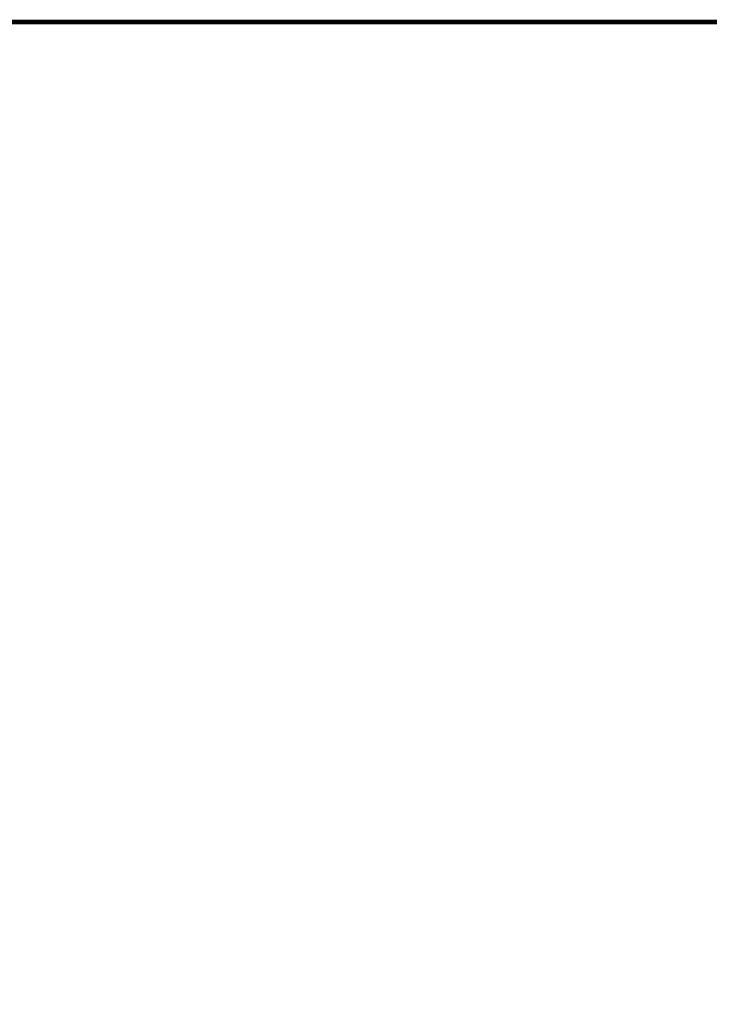
# Model space of a CAD drawing. Units: millimetres. Extents: x 469 to 2619, y 3134 to 6009.
# Drawn here: x 1335 to 1789, y 5323 to 5970 of the extents above; entities that cross this region are included whole.
import ezdxf
from ezdxf.xclip import XClip

# ---------------------------------------------------------------- set-up
doc = ezdxf.new("R2010")
doc.units = ezdxf.units.MM
doc.header["$LTSCALE"] = 30
doc.header["$XCLIPFRAME"] = 0
doc.layers.add('FAKRO TEXT', color=80, linetype='Continuous', lineweight=9)
doc.layers.add('FAKRO WINDOW', color=7, linetype='Continuous', lineweight=20)

# ---------------------------------------------------------------- blocks, each defined once
blk = doc.blocks.new('A$C07634827')
at = {"layer": 'FAKRO WINDOW', "linetype": 'Continuous'}
h = blk.add_hatch(dxfattribs=at)
h.set_pattern_fill('LINE', scale=4.724409, angle=45, style=0)
h.set_pattern_definition([(45, (1973.246, -3726.647), (-10.6066, 10.6066), [])])
h.paths.add_polyline_path([(210.98, 173.3), (210.98, 220.3), (18.72, 220.3), (18.72, 173.3)])
at = {"layer": 'FAKRO WINDOW', "color": 7, "linetype": 'Continuous'}
for p, q in [((-112.08, 240), (211.06, 240)), ((211.06, 234.4), (-113.68, 234.4)), ((-113.68, 222.4), (211.06, 222.4)), ((211.06, 221.8), (-12.78, 221.8)), ((18.72, 220.3), (211.06, 220.3)), ((18.72, 173.3), (211.06, 173.3))]:
    blk.add_line(p, q, dxfattribs=at)
at = {"layer": 'FAKRO WINDOW'}
for p, q in [((211.06, 115.31), (41.1, 115.31)), ((17.78, 39.8), (211.06, 39.8))]:
    blk.add_line(p, q, dxfattribs=at)
blk = doc.blocks.new('A$C093B65F6')
at = {"layer": 'FAKRO WINDOW'}
ref = blk.add_blockref('A$C07634827', (446.08, 32.89), dxfattribs=dict(at, xscale=2, yscale=2, zscale=2))
XClip(ref).set_block_clipping_path([(-71.0769631148, 299.0379130819), (-118.2677083261, 289.9701101551), (-160.5409008268, 267.1190996891), (-193.9760384009, 232.604131068), (-215.4722780982, 189.6261929789), (-223.0360147429, 142.1711471831), (-215.9657719495, 94.640071555), (-194.9172584757, 51.4410951313), (-161.8425564529, 16.5805792198), (-119.8090813021, -6.708440731), (-72.7151033627, -16.2660934426), (-24.9282143387, -11.2059826811), (19.1197320767, 8.0026065463), (55.3436393643, 39.5782304409), (80.3840283748, 80.592501149), (91.9186022859, 127.2416714333), (88.8776211536, 175.1994019599), (71.5431117795, 220.0179948458), (41.5227119687, 257.5408822443), (1.6005749168, 284.2881149371), (-44.5208388447, 297.7790999327), (-54.0445170356, 298.7478450597)])

msp = doc.modelspace()

# ---------------------------------------------------------------- linework, layer by layer
at = {"layer": 'FAKRO TEXT', "const_width": 3}
msp.add_lwpolyline([(2461.52, 5968.47), (561.52, 5968.47), (561.52, 3198.29), (2461.52, 3198.29)], close=True, dxfattribs=at)

# ---------------------------------------------------------------- block references
at = {"layer": 'FAKRO TEXT'}
msp.add_blockref('A$C093B65F6', (611.75, 5280.08), dxfattribs=at)

doc.saveas('drawing.dxf')
